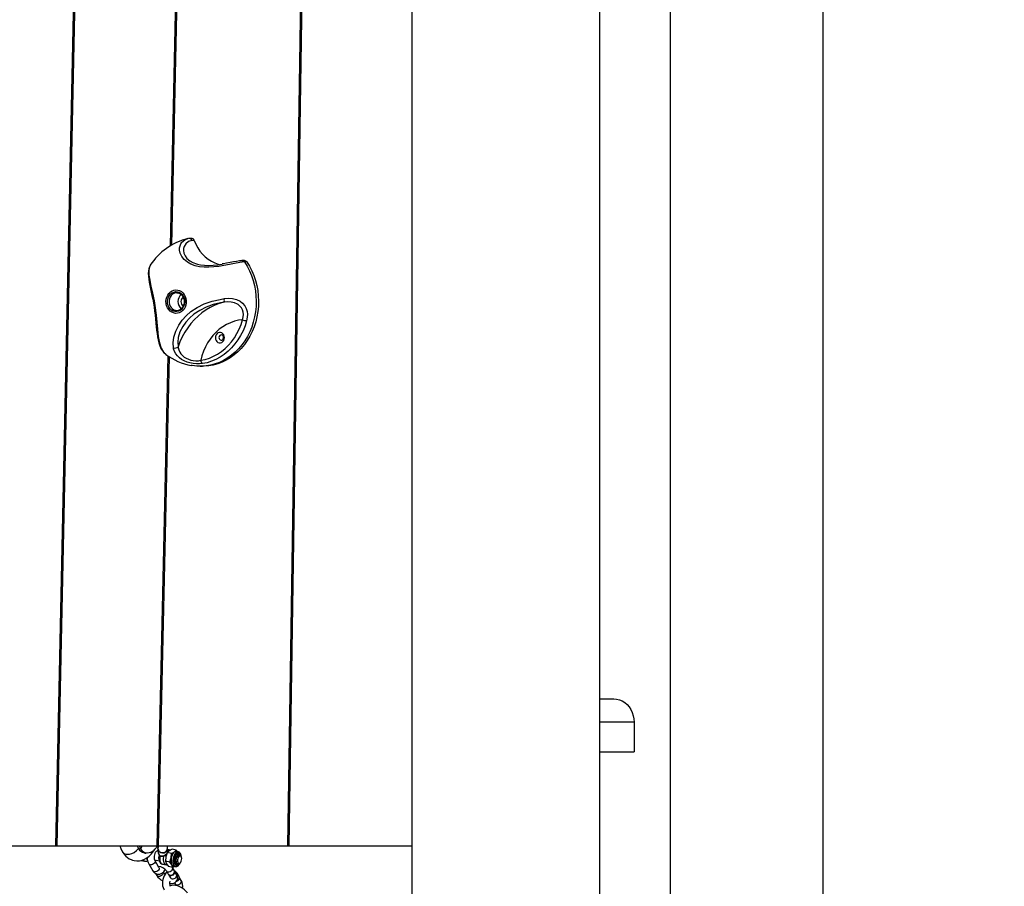
# Model space of a CAD drawing. Units: millimetres. Extents: x 714 to 32898, y 42 to 34935.
# Drawn here: x 27844 to 28682, y 31801 to 32538 of the extents above; entities that cross this region are included whole.
import ezdxf

# ---------------------------------------------------------------- set-up
doc = ezdxf.new("R2010")
doc.units = ezdxf.units.MM

msp = doc.modelspace()

# ---------------------------------------------------------------- linework, layer by layer
at = {"color": 7, "linetype": 'Continuous'}
for p, q in [((28178.18748, 34535.0607), (28178.18748, 31535.06074)), ((28338.18745, 31535.06074), (28338.18745, 34535.0607)), ((27874.94134, 31835.06075), (27904.75529, 33235.06075)), ((27905.62128, 33235.06075), (27875.80734, 31835.06075)), ((28072.46911, 31835.06075), (28094.36058, 33235.06075)), ((28095.22664, 33235.06075), (28073.33516, 31835.06075)), ((28528.31888, 31535.06074), (28528.31888, 33143.10401)), ((28398.31888, 31535.06074), (28398.31888, 33045.06069)), ((27972.669, 32345.4523), (27981.12606, 32730.1895)), ((27981.89586, 32725.81249), (27973.54698, 32345.99685)), ((27990.48387, 32351.80294), (27988.45737, 32351.80294)), ((27992.87235, 32349.98345), (27990.94331, 32349.98345)), ((27955.52623, 32328.84907), (27955.49595, 32328.78559)), ((28035.58915, 32332.84622), (28033.56259, 32332.84622)), ((28037.64211, 32331.68476), (28035.64214, 32331.68476)), ((27961.44985, 31835.06075), (27970.60984, 32251.7761)), ((27971.46433, 32251.2502), (27962.31591, 31835.06075)), ((27998.00377, 32242.97809), (28000.00381, 32242.97809)), ((28338.18745, 31960.06074), (28349.95019, 31960.06074)), ((28367.2707, 31940.06075), (28338.18745, 31940.06075)), ((28367.2707, 31940.06075), (28367.2707, 31915.06075)), ((28338.18745, 31915.06075), (28367.2707, 31915.06075)), ((27825.85447, 31835.06075), (27874.94134, 31835.06075)), ((27874.94134, 31835.06075), (27875.80734, 31835.06075)), ((27875.80734, 31835.06075), (27961.44985, 31835.06075)), ((27945.55699, 31832.77197), (27944.64927, 31835.06075)), ((27945.55699, 31832.77197), (27947.39407, 31832.44156)), ((27947.39407, 31832.44156), (27946.35534, 31835.06075)), ((27961.44985, 31835.06075), (27962.31591, 31835.06075)), ((27962.31591, 31835.06075), (28072.46911, 31835.06075)), ((28072.46911, 31835.06075), (28073.33516, 31835.06075)), ((28073.33516, 31835.06075), (28178.18748, 31835.06075)), ((27961.7874, 31830.6954), (27961.46267, 31830.75381)), ((27963.02008, 31827.23886), (27963.32162, 31826.72441)), ((27968.73634, 31825.58001), (27968.49828, 31821.81132)), ((27969.94405, 31829.1743), (27968.73634, 31825.58001)), ((27971.56697, 31831.47655), (27969.80213, 31831.79397)), ((27970.22348, 31830.76968), (27969.92194, 31831.28413)), ((27971.49556, 31830.70131), (27969.94387, 31829.17398)), ((27973.567, 31828.52242), (27969.94393, 31829.17408)), ((27974.01696, 31832.05424), (27971.49556, 31830.70131)), ((27972.12129, 31821.15969), (27973.329, 31824.75397)), ((27973.329, 31824.75397), (27973.567, 31828.52266)), ((27973.56682, 31828.52235), (27976.08822, 31829.87527)), ((27977.63991, 31831.40251), (27974.01678, 31832.05416)), ((27976.08822, 31829.87527), (27977.63997, 31831.4026)), ((27977.63991, 31831.40251), (27978.64436, 31830.10199)), ((27979.38805, 31829.96822), (27977.81199, 31830.25171)), ((27980.50427, 31827.32895), (27978.95282, 31827.60801)), ((27981.49418, 31826.5437), (27981.64963, 31826.23504)), ((27981.93466, 31825.57471), (27981.64963, 31826.23504)), ((27947.55494, 31822.58678), (27950.89506, 31821.98602)), ((27954.22071, 31819.62495), (27957.72111, 31813.65277)), ((27959.2415, 31823.02493), (27962.93359, 31822.36086)), ((27959.42461, 31822.992), (27959.27744, 31822.91803)), ((27962.89747, 31816.68673), (27959.39713, 31822.65891)), ((27965.92557, 31819.28262), (27969.26569, 31818.68185)), ((27972.12141, 31821.1599), (27968.49828, 31821.81155)), ((27968.49828, 31821.81155), (27969.32715, 31819.65752)), ((27969.32715, 31819.65752), (27971.12554, 31817.3291)), ((27969.32965, 31818.69092), (27970.10201, 31818.65424)), ((27974.7486, 31816.67745), (27971.12554, 31817.3291)), ((27973.9198, 31818.83148), (27972.12141, 31821.1599)), ((27974.7486, 31816.67745), (27973.9198, 31818.83148)), ((27975.99869, 31813.83691), (27974.33602, 31816.67369)), ((27976.31168, 31817.51617), (27974.74843, 31816.67737)), ((27975.54611, 31817.65386), (27977.12224, 31817.37037)), ((27977.53661, 31819.73435), (27979.08812, 31819.4553)), ((27980.54283, 31820.08157), (27981.04011, 31820.60118)), ((27960.03728, 31811.36833), (27960.97445, 31809.76934)), ((27969.15966, 31813.63973), (27970.82233, 31810.80295)), ((27970.99733, 31810.50434), (27972.66, 31807.66756)), ((27977.83642, 31810.70152), (27976.17375, 31813.5383)), ((27979.95418, 31808.75556), (27978.2915, 31811.59235)), ((27981.79191, 31805.62017), (27980.12918, 31808.45696)), ((27976.05794, 31803.5375), (27976.61548, 31802.58622))]:
    msp.add_line(p, q, dxfattribs=at)
at = {"color": 7, "linetype": 'Continuous', "flags": 128}
for points in [[(28035.64357, 32331.68268), (28031.72731, 32331.22187), (28027.10127, 32330.41203), (28022.83304, 32329.57267), (28018.10073, 32328.67169), (28013.93925, 32327.9913), (28009.50968, 32327.45969), (28005.44339, 32327.21161), (28001.27327, 32327.26734), (27997.38472, 32327.68082), (27993.59249, 32328.52077), (27990.13429, 32329.79172), (27987.0215, 32331.52633), (27984.2708, 32333.81086), (27982.1971, 32336.46458), (27980.95762, 32339.14768), (27980.4303, 32341.85767), (27980.47548, 32343.7283), (27980.83931, 32345.4647), (27981.51385, 32347.09173), (27982.44881, 32348.51217), (27984.84551, 32350.58844), (27987.38586, 32351.53162)], [(27990.94331, 32349.98345), (27988.14093, 32349.03383), (27985.79799, 32347.22566), (27984.24106, 32344.73061), (27983.80094, 32343.18929), (27983.66784, 32341.51011), (27984.0114, 32339.25652), (27985.04334, 32336.87758), (27986.72491, 32334.67871), (27989.19212, 32332.61853), (27991.81955, 32331.15142), (27994.95571, 32329.98651), (27995.73761, 32329.80835)], [(27992.87235, 32349.98345), (27994.23408, 32346.77392), (27995.87213, 32343.74141), (27997.76947, 32340.91764), (27999.90635, 32338.33205), (28002.26044, 32336.01152), (28004.80717, 32333.98032), (28007.52001, 32332.25965), (28010.37072, 32330.86735), (28013.3295, 32329.81801), (28014.46139, 32329.51515)], [(27955.46871, 32328.80455), (27954.71006, 32327.40336), (27954.16408, 32325.77955), (27953.84555, 32323.96668), (27953.74798, 32321.90597), (27953.86725, 32319.60302), (27954.16867, 32317.09361), (27954.60009, 32314.4679), (27955.12085, 32311.74367), (27955.69753, 32308.94041), (27956.2959, 32306.09327), (27956.91281, 32303.09802), (27957.52864, 32299.96693), (27958.12445, 32296.69922), (27958.67305, 32293.32798), (27959.15031, 32289.88272), (27959.55747, 32286.45223), (27959.91694, 32283.0646), (27960.24805, 32279.76536), (27960.56908, 32276.59541), (27960.8978, 32273.58728), (27961.25453, 32270.75314), (27961.67003, 32268.01329), (27962.1728, 32265.36399), (27962.79632, 32262.82095), (27963.58418, 32260.40446), (27964.58375, 32258.16172), (27965.77012, 32256.21444), (27967.15581, 32254.54378), (27968.71512, 32253.16846), (27968.89757, 32253.05241)], [(27955.49595, 32328.78559), (27954.55181, 32326.80708), (27954.17564, 32324.02718), (27954.33986, 32320.51551), (27954.97596, 32316.2775), (27956.00217, 32311.21653), (27957.31127, 32305.26083), (27958.67693, 32298.58046), (27959.64467, 32292.68771), (27960.38728, 32286.56327), (27960.96545, 32280.4836), (27961.52263, 32274.51706), (27961.86345, 32271.38817), (27962.24945, 32268.43988), (27962.71711, 32265.59555), (27963.2709, 32262.98797), (27964.72173, 32258.49729), (27966.80444, 32254.95594), (27968.89447, 32253.1045)], [(28035.64286, 32331.68375), (28037.90223, 32328.01956), (28039.89475, 32324.15437), (28041.60713, 32320.11413), (28043.02775, 32315.92583), (28044.14737, 32311.61749), (28044.95823, 32307.21795), (28045.45509, 32302.7566), (28045.6345, 32298.26325), (28045.49538, 32293.76804), (28045.03869, 32289.30097), (28044.26729, 32284.8919), (28043.18654, 32280.57038), (28041.80347, 32276.36534), (28040.12757, 32272.30483), (28038.16985, 32268.41598), (28035.9435, 32264.72497), (28033.46335, 32261.25627), (28030.74604, 32258.03327), (28027.80973, 32255.07736), (28024.67411, 32252.40844), (28021.36003, 32250.04434), (28017.88979, 32248.0008), (28014.28651, 32246.29157), (28010.57433, 32244.92806), (28006.77805, 32243.91937), (28002.92312, 32243.27224), (27999.03529, 32242.99103), (27995.14055, 32243.07757), (27991.26493, 32243.53134), (27990.31692, 32243.69907)], [(27995.73761, 32329.80835), (27998.19785, 32329.24771), (28001.7271, 32328.84347), (28005.33437, 32328.76414), (28009.0152, 32328.95517), (28012.89385, 32329.38444), (28016.66545, 32329.96356)], [(28037.64211, 32331.68476), (28039.89451, 32328.03315), (28041.88191, 32324.18185), (28043.59102, 32320.15639), (28045.01044, 32315.98359), (28046.13089, 32311.69116), (28046.94497, 32307.30766), (28047.44708, 32302.86216), (28047.63388, 32298.38419), (28047.5043, 32293.90347), (28047.05905, 32289.44987), (28046.30124, 32285.05295), (28045.23587, 32280.74193), (28043.86985, 32276.54534), (28042.21236, 32272.49121), (28040.27449, 32268.60648), (28038.06906, 32264.91683), (28035.61067, 32261.44683), (28032.9157, 32258.2196), (28030.00211, 32255.25653), (28026.88914, 32252.5773), (28023.59759, 32250.19967), (28020.14928, 32248.13956), (28016.5671, 32246.4106), (28012.87483, 32245.0242), (28009.09709, 32243.9897), (28005.25891, 32243.3139), (28001.38586, 32243.00128), (28000.00381, 32242.97809)], [(28033.47271, 32332.72552), (28031.54438, 32332.54242), (28028.96284, 32332.19778), (28026.24207, 32331.76261), (28023.39303, 32331.25531), (28020.43348, 32330.69276), (28017.69596, 32330.17671), (28016.56466, 32329.98383)], [(27983.07049, 32290.31765), (27981.71436, 32289.23964), (27980.20607, 32288.47742), (27978.60014, 32288.05857), (27976.95451, 32287.99825), (27975.3288, 32288.2986), (27973.78164, 32288.94883), (27972.36907, 32289.92539), (27971.14205, 32291.193), (27970.14498, 32292.70583), (27969.41381, 32294.40927), (27968.97512, 32296.24164), (27968.84465, 32298.13677), (27969.0271, 32300.02617), (27969.51597, 32301.84155), (27970.29352, 32303.51734), (27971.33171, 32304.99285), (27972.59288, 32306.21486), (27974.03162, 32307.13921), (27975.59583, 32307.7324), (27977.22905, 32307.97308), (27978.87211, 32307.8525), (27980.46576, 32307.37501), (27981.95236, 32306.55795), (27983.27821, 32305.43077), (27984.39532, 32304.03423), (27985.26334, 32302.41876), (27985.85092, 32300.64284), (27986.13679, 32298.7706), (27986.11068, 32296.86975), (27985.7735, 32295.00889), (27985.1374, 32293.25538), (27984.22545, 32291.67258), (27983.07049, 32290.31765)], [(27982.23548, 32291.46671), (27980.95971, 32290.47304), (27979.53283, 32289.80738), (27978.01726, 32289.4988), (27976.47929, 32289.56085), (27974.98613, 32289.99072), (27973.60294, 32290.76969), (27972.39029, 32291.86374), (27971.40109, 32293.22499), (27970.67862, 32294.79396), (27970.25441, 32296.50211), (27970.14707, 32298.27475), (27970.36123, 32300.03446), (27970.88759, 32301.70428), (27971.70311, 32303.21121), (27972.77211, 32304.48949), (27974.04789, 32305.48316), (27975.47477, 32306.14882), (27976.99028, 32306.4574), (27978.52825, 32306.39541), (27980.02147, 32305.96548), (27981.40466, 32305.18651), (27982.61731, 32304.09252), (27983.60651, 32302.73127), (27984.32898, 32301.16224), (27984.75318, 32299.45415), (27984.86053, 32297.68145), (27984.64637, 32295.9218), (27984.12, 32294.25197), (27983.30449, 32292.74499), (27982.23548, 32291.46671)], [(27978.0845, 32305.47756), (27976.99159, 32305.38648), (27975.63606, 32304.96203), (27974.39122, 32304.21102), (27973.31529, 32303.16853), (27972.45859, 32301.8834), (27971.86118, 32300.41563), (27971.55099, 32298.83384), (27971.54259, 32297.21212), (27971.83626, 32295.62616), (27972.4183, 32294.15023), (27973.26153, 32292.85323), (27974.32648, 32291.79591), (27975.5634, 32291.0276), (27976.91446, 32290.58432), (27978.06387, 32290.4784)], [(27978.08384, 32305.44275), (27978.95246, 32305.39393), (27980.21858, 32305.00727), (27981.39273, 32304.32194), (27982.42211, 32303.36934), (27983.26337, 32302.19185), (27983.88248, 32300.8396), (27984.25429, 32299.36921), (27984.36397, 32297.84232), (27984.20774, 32296.3233), (27983.79379, 32294.87603), (27983.14159, 32293.56074), (27982.32406, 32292.47754), (27982.03962, 32292.18489)], [(27975.1842, 32258.67235), (27974.958, 32263.0034), (27975.51268, 32267.60953), (27977.1043, 32272.84032), (27979.68059, 32278.01019), (27982.56504, 32282.1654), (27986.0177, 32286.01157), (27989.94976, 32289.42799), (27995.41455, 32293.01846), (28001.46686, 32295.95786), (28008.10491, 32298.26515), (28014.95307, 32299.9053), (28018.34326, 32300.48948)], [(28018.22912, 32297.42544), (28015.16222, 32296.89812), (28008.99481, 32295.4145), (28003.00919, 32293.3014), (27997.53886, 32290.55696), (27992.62165, 32287.20718), (27988.99984, 32284.02882), (27985.78208, 32280.51465), (27983.07293, 32276.73715), (27980.72159, 32272.13889), (27979.30234, 32267.4815), (27978.84952, 32263.37474), (27979.11882, 32259.53114)], [(28018.22912, 32297.42544), (28014.25546, 32296.29874), (28010.36763, 32294.82591), (28006.58821, 32293.01548), (28002.93922, 32290.87799), (27999.44174, 32288.42586), (27996.11615, 32285.67332), (27992.98173, 32282.63634), (27990.05669, 32279.33257), (27987.35797, 32275.78121), (27984.90136, 32272.00287), (27982.701, 32268.01949), (27980.76975, 32263.85414), (27979.11882, 32259.53114)], [(28034.05541, 32282.56547), (28034.63715, 32284.91336), (28034.78109, 32286.93252), (28034.58273, 32288.9117), (28033.99324, 32290.87865), (28033.04105, 32292.66262), (28031.79746, 32294.16704), (28030.29495, 32295.41492), (28029.65038, 32295.82661), (28027.07856, 32296.97328), (28024.26379, 32297.59252), (28021.27015, 32297.72353), (28018.22912, 32297.42544)], [(28018.34326, 32300.48948), (28021.88902, 32300.80312), (28025.44778, 32300.5945), (28028.74517, 32299.80725), (28031.85629, 32298.33167), (28034.0737, 32296.6029), (28035.94064, 32294.34633), (28037.09757, 32292.14412), (28037.86122, 32289.63565), (28038.15835, 32287.19616), (28038.06453, 32284.62272), (28037.48988, 32281.68714)], [(28034.05541, 32282.56547), (28030.53515, 32282.07767), (28027.0664, 32281.23039), (28023.67663, 32280.03031), (28020.39271, 32278.48696), (28017.24064, 32276.61258), (28014.24532, 32274.42199), (28011.43061, 32271.9326), (28008.81868, 32269.16408), (28006.43026, 32266.13837), (28004.28432, 32262.87943), (28002.39783, 32259.41306), (28000.7857, 32255.76675), (27999.46069, 32251.96939), (27998.43334, 32248.05098)], [(27998.43334, 32248.05098), (28002.14397, 32248.82853), (28005.7826, 32249.97299), (28009.3221, 32251.47593), (28012.73602, 32253.32605), (28015.99883, 32255.50961), (28019.08623, 32258.01026), (28021.97515, 32260.80936), (28024.64395, 32263.88597), (28027.07284, 32267.21716), (28029.24358, 32270.77806), (28031.14002, 32274.54197), (28032.74798, 32278.48094), (28034.05541, 32282.56547)], [(28037.48988, 32281.68714), (28036.10795, 32277.36979), (28034.40838, 32273.20635), (28032.40388, 32269.22792), (28030.1094, 32265.46412), (28027.54211, 32261.9431), (28024.72114, 32258.69113), (28021.66759, 32255.73247), (28018.4043, 32253.0893), (28014.95551, 32250.78135), (28011.34705, 32248.82572), (28007.60584, 32247.23714), (28003.75985, 32246.02747), (27999.83775, 32245.2057)], [(28012.2767, 32270.76822), (28011.54041, 32269.81788), (28011.06577, 32268.66656), (28010.89131, 32267.40741), (28011.03108, 32266.14254), (28011.47383, 32264.97435), (28012.18366, 32263.99755), (28013.10312, 32263.29124), (28014.15759, 32262.91263), (28015.26176, 32262.89236), (28016.32612, 32263.23217), (28017.26448, 32263.90445), (28018.00083, 32264.85478), (28018.47541, 32266.00611), (28018.64993, 32267.26526), (28018.5101, 32268.53013), (28018.06735, 32269.69832), (28017.35752, 32270.67512), (28016.43812, 32271.38143), (28015.38365, 32271.76004), (28014.27948, 32271.78031), (28013.21506, 32271.4405), (28012.2767, 32270.76822)], [(28014.63311, 32269.05995), (28014.15723, 32268.37527), (28013.94444, 32267.5324), (28014.02723, 32266.65973), (28014.39291, 32265.89006), (28014.98585, 32265.34056), (28015.71577, 32265.09487), (28016.47156, 32265.19048), (28017.13812, 32265.61272), (28017.614, 32266.2974), (28017.82673, 32267.14021), (28017.744, 32268.01294), (28017.37826, 32268.78261), (28016.78538, 32269.33211), (28016.05546, 32269.5778), (28015.29967, 32269.48219), (28014.63311, 32269.05995)], [(27999.83775, 32245.2057), (27997.39026, 32244.95476), (27994.72319, 32244.96352), (27992.03157, 32245.24313), (27989.24833, 32245.81283), (27986.75411, 32246.58227), (27984.34001, 32247.59823), (27982.18756, 32248.78841), (27980.24505, 32250.18054), (27978.52736, 32251.79702), (27977.13076, 32253.58051), (27976.01747, 32255.65952), (27975.32629, 32257.87097), (27975.1842, 32258.67235)], [(27979.11882, 32259.53114), (27979.20143, 32258.81844), (27979.65824, 32256.90484), (27980.49634, 32255.02026), (27981.52649, 32253.49122), (27982.8847, 32252.03532), (27984.35252, 32250.85479), (27986.08648, 32249.79323), (27987.92719, 32248.94893), (27989.96192, 32248.28171), (27992.10059, 32247.83998), (27994.31913, 32247.64692), (27996.4115, 32247.7197), (27998.43334, 32248.05098)], [(28349.95019, 31960.06074), (28352.4152, 31959.85718), (28354.8299, 31959.25061), (28357.14542, 31958.25339), (28359.31432, 31956.88581), (28361.29271, 31955.17574), (28363.0402, 31953.15796), (28364.52114, 31950.87356), (28365.70548, 31948.36905), (28366.56904, 31945.6954), (28367.09439, 31942.90705), (28367.2707, 31940.06075)], [(27929.61543, 31835.06075), (27930.471, 31832.72273), (27931.38825, 31830.60004)], [(27935.06103, 31828.00411), (27936.32411, 31827.88604), (27937.90459, 31828.00464), (27939.7822, 31828.48609), (27941.83128, 31829.44867), (27943.78906, 31830.93135), (27945.30647, 31832.81703), (27945.42246, 31833.1111)], [(27947.39407, 31832.44156), (27948.15969, 31834.02768), (27948.47601, 31835.06075)], [(27961.45188, 31835.06075), (27960.34771, 31833.28069), (27958.13464, 31830.85268), (27955.78044, 31829.27464), (27953.40961, 31828.64148), (27951.14761, 31828.97532), (27949.10555, 31830.2657), (27947.39407, 31832.44156)], [(27969.56628, 31831.08035), (27969.43771, 31830.81278), (27968.77938, 31829.96516), (27967.86373, 31829.3555), (27966.77225, 31829.03798), (27965.60185, 31829.04081), (27964.45655, 31829.36372), (27963.43809, 31829.97804), (27962.637, 31830.82918), (27962.1244, 31831.84151), (27961.94594, 31832.92508), (27962.11737, 31833.98361), (27962.1765, 31834.14374)], [(27931.59556, 31830.19301), (27933.03888, 31828.05403), (27934.57633, 31826.29709), (27936.08498, 31824.97028), (27937.4752, 31824.04089), (27939.07785, 31823.25312), (27940.42724, 31822.779), (27941.78342, 31822.45064), (27943.94028, 31822.21297), (27946.23845, 31822.34077), (27948.43721, 31822.83888), (27950.4646, 31823.63526), (27952.4424, 31824.74497), (27954.39493, 31826.20262), (27956.17461, 31827.89958), (27957.48603, 31829.41741), (27958.4192, 31830.66269), (27959.45352, 31832.23346), (27959.55127, 31832.4069)], [(27950.25586, 31829.04408), (27951.1888, 31828.87633), (27952.09222, 31828.71379)], [(27952.25506, 31824.59947), (27952.79341, 31824.20703), (27953.00763, 31824.14616)], [(27959.39713, 31822.65891), (27959.29974, 31822.85178), (27959.1155, 31823.39992), (27958.97495, 31824.194), (27958.92995, 31825.19009), (27959.01322, 31826.31284), (27959.23417, 31827.46733), (27959.57696, 31828.55144), (27959.99789, 31829.46375), (27960.42823, 31830.12779), (27960.77459, 31830.50477), (27960.93213, 31830.62116), (27960.91973, 31830.61771)], [(27962.95428, 31827.23412), (27962.72468, 31826.22493), (27962.6016, 31824.81348), (27962.68325, 31823.42793), (27962.99266, 31822.10933), (27963.48976, 31821.04092), (27964.14571, 31820.21459), (27964.93822, 31819.62962), (27965.8426, 31819.29865), (27965.9323, 31819.29439)], [(27969.81113, 31828.66074), (27969.16222, 31827.75849), (27968.27423, 31826.98979), (27967.22596, 31826.42293), (27966.11064, 31826.1083), (27965.02739, 31826.07384), (27964.07234, 31826.32263), (27963.33044, 31826.83254), (27963.01936, 31827.24005)], [(27963.02008, 31827.23886), (27963.06091, 31827.17207), (27963.67013, 31826.54726), (27964.52814, 31826.16363), (27965.55882, 31826.05526), (27966.67057, 31826.23178), (27967.76455, 31826.6775), (27968.74362, 31827.35282), (27969.52074, 31828.19774), (27969.80726, 31828.65353)], [(27963.6805, 31826.23532), (27963.52773, 31824.98911), (27963.52058, 31823.53432), (27963.70518, 31822.19521), (27964.07145, 31821.04395), (27964.59972, 31820.14263), (27965.26151, 31819.53982), (27965.92557, 31819.28262)], [(27969.26569, 31818.68185), (27968.60164, 31818.93906), (27967.93985, 31819.54187), (27967.41157, 31820.44319), (27967.0453, 31821.59445), (27966.8607, 31822.93357), (27966.86786, 31824.38836), (27967.02062, 31825.63456)], [(27972.38391, 31831.17797), (27972.01782, 31831.36179), (27971.53448, 31831.43937)], [(27977.81199, 31830.25171), (27977.22703, 31830.26174), (27976.37867, 31829.96286), (27975.54778, 31829.3147), (27974.78258, 31828.35491), (27974.12764, 31827.1393), (27973.621, 31825.7385), (27973.29205, 31824.23392), (27973.1599, 31822.71299), (27973.23232, 31821.26412), (27973.50507, 31819.97151), (27973.96224, 31818.91027), (27974.5773, 31818.14209), (27975.31449, 31817.7116), (27975.54611, 31817.65386)], [(27980.44842, 31829.39475), (27980.35687, 31829.48), (27979.61968, 31829.91048), (27978.80315, 31829.97826), (27977.9548, 31829.67938), (27977.12391, 31829.03121), (27976.3587, 31828.07143), (27975.70377, 31826.85582), (27975.19707, 31825.45501), (27974.86817, 31823.95044), (27974.73603, 31822.42951), (27974.80845, 31820.98064), (27975.08114, 31819.68803), (27975.53837, 31818.62679)], [(27976.24313, 31825.34186), (27975.91322, 31823.96746), (27975.77768, 31822.56647), (27975.84587, 31821.23437), (27976.11307, 31820.06193), (27976.56118, 31819.12906), (27977.15949, 31818.49934), (27977.86742, 31818.21566), (27978.63656, 31818.29738), (27979.41458, 31818.73891), (27980.14843, 31819.51018), (27980.50886, 31820.0466)], [(27981.58681, 31826.27785), (27981.21702, 31827.59349), (27980.37367, 31828.65529), (27979.28565, 31828.94402), (27978.11865, 31828.41571), (27977.05024, 31827.1508), (27976.24313, 31825.34186)], [(27980.39793, 31827.34809), (27980.11714, 31827.62083), (27979.501, 31827.88974), (27978.82544, 31827.80928), (27978.14506, 31827.38597), (27977.51509, 31826.65411), (27976.98646, 31825.67298), (27976.60207, 31824.52207), (27976.39304, 31823.29463), (27976.37629, 31822.09009), (27976.55319, 31821.00603), (27976.90939, 31820.13028), (27977.41609, 31819.53379), (27978.03216, 31819.26488), (27978.70778, 31819.34534), (27978.98173, 31819.47443)], [(27980.54283, 31820.08157), (27980.15975, 31819.74752), (27979.5038, 31819.45702), (27978.87384, 31819.51617), (27978.32584, 31819.91972), (27977.90849, 31820.63181), (27977.65886, 31821.58915), (27977.59914, 31822.70671), (27977.73462, 31823.88517), (27978.05332, 31825.01982), (27978.52682, 31826.00984), (27979.11315, 31826.76726), (27979.76022, 31827.22479), (27980.41039, 31827.34178), (27981.00608, 31827.10781), (27981.49418, 31826.5437), (27981.49418, 31826.5437)], [(27981.80907, 31825.82419), (27981.36728, 31826.3131), (27980.82458, 31826.473), (27980.23992, 31826.28656), (27979.67654, 31825.77397), (27979.19553, 31824.99079), (27978.84899, 31824.02189), (27978.67458, 31822.97226), (27978.69103, 31821.95565), (27978.89673, 31821.08222), (27979.26926, 31820.44662), (27979.76827, 31820.11773), (27980.33976, 31820.13119), (27980.92174, 31820.48554), (27981.45115, 31821.14237), (27981.87058, 31822.03053), (27982.13469, 31823.05374), (27982.21474, 31824.10115), (27982.10215, 31825.05924), (27981.80907, 31825.82419)], [(27979.87603, 31827.44196), (27979.59524, 31827.7147), (27979.27504, 31827.90184)], [(27959.414, 31822.62939), (27959.61516, 31821.93356), (27959.49709, 31821.10865), (27959.05482, 31820.28775), (27958.34165, 31819.56988), (27957.44359, 31819.04163), (27956.46899, 31818.76669), (27955.53541, 31818.77825)], [(27962.89747, 31816.68673), (27963.11551, 31815.96139), (27962.99749, 31815.13648), (27962.55516, 31814.31558), (27961.84199, 31813.59771), (27960.94399, 31813.06945), (27959.96939, 31812.79452), (27959.03581, 31812.80607)], [(27962.78601, 31817.45053), (27962.63301, 31817.21439), (27962.60565, 31817.18463)], [(27962.96119, 31816.58319), (27962.97478, 31816.57307), (27962.89747, 31816.68673)], [(27969.16937, 31813.62333), (27969.69437, 31813.08969), (27970.47436, 31812.79303), (27971.40794, 31812.78148), (27972.38254, 31813.05641), (27973.28054, 31813.58467), (27973.99371, 31814.30254), (27974.43604, 31815.12344), (27974.55406, 31815.94835), (27974.3356, 31816.67441)], [(27977.73629, 31819.34665), (27978.18589, 31819.43921), (27978.45983, 31819.5683)], [(27957.72111, 31813.65277), (27958.23406, 31812.89479), (27959.11782, 31811.97632), (27960.12908, 31811.3076), (27961.24493, 31810.89825), (27962.50253, 31810.76559), (27963.71072, 31810.93673), (27964.84678, 31811.3718), (27965.91853, 31812.05785), (27966.93086, 31813.00681), (27967.86528, 31814.22744), (27968.16754, 31814.77005)], [(27966.31568, 31812.40607), (27966.36891, 31812.07795), (27966.25083, 31811.25304), (27965.80856, 31810.43215), (27965.09539, 31809.71428), (27964.19733, 31809.18601), (27963.22274, 31808.91108), (27962.28915, 31808.92264), (27961.50916, 31809.21929), (27960.97689, 31809.76525), (27960.97439, 31809.76947)], [(27969.66212, 31812.78238), (27969.08175, 31812.23832), (27968.14733, 31811.01768), (27967.33677, 31809.56246), (27966.69453, 31807.95698), (27966.23331, 31806.25973), (27965.95972, 31804.51682), (27965.88164, 31802.77001), (27966.01009, 31801.05996), (27966.36384, 31799.41896), (27966.90231, 31798.03056), (27967.17208, 31797.5279)], [(27970.82233, 31810.80295), (27970.82471, 31810.79887), (27971.35704, 31810.2529), (27972.13703, 31809.95626), (27973.07061, 31809.9447), (27974.04521, 31810.21963), (27974.94321, 31810.74789), (27975.65638, 31811.46576), (27976.09871, 31812.28666), (27976.21673, 31813.11157), (27975.99869, 31813.83691)], [(27970.91829, 31810.65806), (27970.99971, 31810.50026), (27971.53204, 31809.9543), (27972.31203, 31809.65764), (27973.24561, 31809.64609), (27974.22021, 31809.92102), (27975.11827, 31810.44928), (27975.83144, 31811.16715), (27976.27371, 31811.98804), (27976.39179, 31812.81296), (27976.17131, 31813.54238), (27976.07821, 31813.68237)], [(27971.88359, 31803.04282), (27972.97441, 31802.92946), (27974.41512, 31803.01554), (27975.64846, 31803.33171), (27976.691, 31803.85566), (27977.55187, 31804.58045), (27978.20281, 31805.48696), (27978.61999, 31806.5883), (27978.74051, 31807.70201), (27978.60765, 31808.80718), (27978.23506, 31809.92369), (27977.83642, 31810.70152)], [(27972.66, 31807.66756), (27972.66244, 31807.66347), (27973.19471, 31807.11751), (27973.9747, 31806.82086), (27974.90829, 31806.8093), (27975.88288, 31807.08424), (27976.78094, 31807.6125), (27977.49411, 31808.33037), (27977.93638, 31809.15127), (27978.05446, 31809.97617), (27977.83642, 31810.70152)], [(27972.66, 31807.66756), (27972.74041, 31807.51362), (27972.74774, 31807.50323)], [(27977.60987, 31804.64585), (27978.17569, 31804.83968), (27979.0737, 31805.36794), (27979.78687, 31806.08581), (27980.22919, 31806.9067), (27980.34721, 31807.73162), (27980.12679, 31808.46104), (27980.03339, 31808.60141)], [(27977.99032, 31805.13386), (27978.00069, 31805.13829), (27978.8987, 31805.66655), (27979.61187, 31806.38442), (27980.05413, 31807.20532), (27980.17221, 31808.03023), (27979.95418, 31808.75556)], [(27987.2874, 31794.57664), (27986.82403, 31795.28548), (27985.79466, 31796.50688), (27984.55583, 31797.64097), (27983.1674, 31798.65921), (27981.673, 31799.54629), (27980.10808, 31800.28708), (27978.50763, 31800.86209), (27976.89783, 31801.24916), (27975.28749, 31801.41651), (27973.84679, 31801.33044), (27972.61339, 31801.01427), (27972.33182, 31800.87275)], [(27976.61495, 31802.58712), (27976.61787, 31802.58213), (27977.1502, 31802.03617), (27977.93018, 31801.73952), (27978.86377, 31801.72796), (27979.83836, 31802.0029), (27980.73643, 31802.53116), (27981.4496, 31803.24903), (27981.89186, 31804.06992), (27982.00988, 31804.89483), (27981.78946, 31805.62426), (27981.78869, 31805.62556)]]:
    msp.add_lwpolyline(points, dxfattribs=at)
at = {"color": 7, "linetype": 'Continuous'}
for centre, radius, start, end in [((31195.93539, 34759.19927), 2787.5, 204.14493096, 261.42541949), ((31195.93539, 34759.19927), 2812.45994, 204.14493096, 261.42541949), ((28000.09099, 32299.97263), 53.14627, 103.84361941, 147.05868474), ((27988.42478, 32349.11724), 2.66332, 18.97991344, 100.6282097), ((27990.36088, 32349.16405), 2.64176, 18.06968994, 87.33154686), ((28033.66337, 32330.57741), 2.26768, 29.20093109, 95.25676496), ((28035.5393, 32330.363), 2.48372, 32.15231182, 88.84998617), ((27987.06989, 32297.979), 8.11062, 131.44989516, 228.89300276), ((27986.42879, 32297.97789), 4.84818, 128.03819604, 231.85440042), ((28013.67446, 32299.12926), 4.86291, 339.4900787, 16.24307678), ((27977.99689, 32296.18574), 5.68775, 270.66636093, 315.29832439), ((28039.94021, 32298.42239), 16.91369, 249.6391596, 261.6701202), ((27998.89258, 32292.80154), 49.82286, 232.92355205, 260.09275609), ((27976.45073, 32262.31245), 3.85414, 250.81521412, 313.80973524), ((28002.30713, 32248.1938), 3.87642, 182.11142508, 230.42952278), ((27951.06049, 31835.07888), 5.96744, 202.74208456, 262.45755548), ((27969.63047, 31831.54647), 7.89004, 160.29965946, 213.08995306), ((27959.47775, 31833.66998), 2.69452, 7.78056358, 31.07425807), ((27966.01856, 31832.95235), 4.01691, 161.79510414, 331.20227487), ((27962.56543, 31834.00052), 7.58547, 337.35815963, 8.03463382), ((27935.42253, 31832.27774), 4.28889, 202.52983038, 265.16490673), ((27953.21519, 31825.15063), 1.52351, 208.63809462, 262.12215993), ((27962.9868, 31824.56185), 10.06069, 176.83378619, 209.38740539), ((27967.7995, 31830.11038), 2.42538, 338.77427782, 28.94351286), ((27967.7075, 31830.10752), 2.50901, 340.59955277, 27.18860622), ((27971.25708, 31829.23432), 2.26354, 82.13114379, 123.29682251), ((27981.99557, 31822.6278), 8.92357, 166.21583496, 205.17761809), ((27981.59325, 31823.60537), 8.34368, 131.28338456, 172.08742058), ((27977.45146, 31828.24776), 2.12302, 63.35294832, 129.95034795), ((27976.85101, 31825.80511), 5.04592, 358.42688329, 44.28591016), ((27951.47929, 31824.35908), 2.44391, 210.0142747, 256.16928283), ((27951.55189, 31824.95351), 3.01725, 258.66797982, 303.43299697), ((27955.75206, 31820.55858), 1.79347, 211.31923067, 263.06158277), ((27961.2511, 31807.62822), 9.93396, 37.23947788, 83.21217818), ((27975.93885, 31819.76143), 2.22291, 204.73007744, 275.13515436), ((27977.47048, 31819.46468), 2.10597, 203.44466041, 288.57093623), ((27976.30296, 31822.03802), 4.89397, 291.94234537, 341.79488839), ((27959.24786, 31814.57938), 1.78594, 211.25412356, 263.18081564), ((27972.32248, 31817.06082), 13.48864, 212.72208631, 242.30751779), ((27971.47917, 31816.36544), 6.41278, 217.2400659, 238.12440373), ((27973.28243, 31808.81039), 5.72976, 29.04715748, 61.1159155), ((27976.50506, 31810.69186), 2.00053, 333.20163671, 26.77563608), ((27978.45997, 31803.11817), 6.62455, 162.97197876, 202.69869637), ((27973.50462, 31800.95429), 3.51292, 4.38455512, 27.6810079), ((27971.88765, 31800.32221), 11.23222, 351.96820403, 28.14313258)]:
    msp.add_arc(centre, radius, start, end, dxfattribs=at)

doc.saveas('drawing.dxf')
